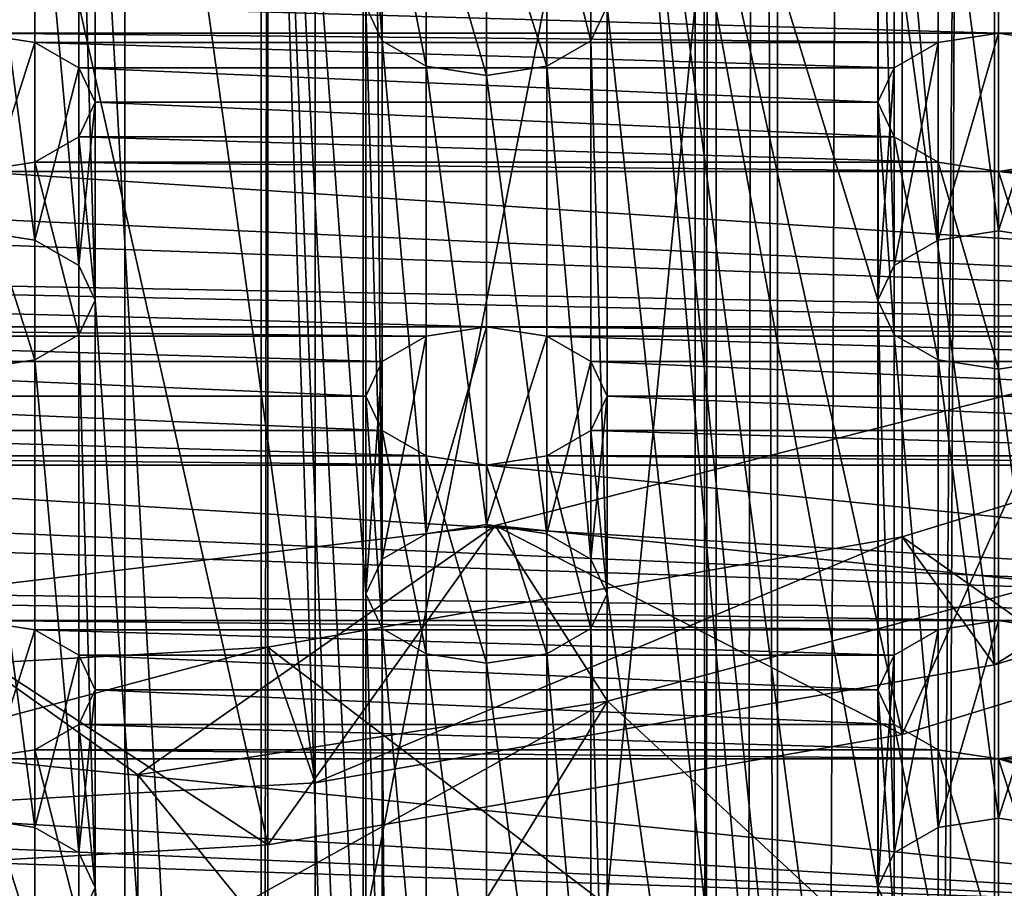
# Model space of a CAD drawing. Units: millimetres. Extents: x -25 to 25, y -4 to 308.
# Drawn here: x 1 to 3, y 224 to 226 of the extents above; entities that cross this region are included whole.
import ezdxf

# ---------------------------------------------------------------- set-up
doc = ezdxf.new("R2010")
doc.units = ezdxf.units.MM
doc.header["$LTSCALE"] = 33.374815
for name, color, linetype in [('259', 7, 'CONTINUOUS'), ('261', 7, 'CONTINUOUS'), ('262', 7, 'CONTINUOUS'), ('263', 7, 'CONTINUOUS'), ('271', 7, 'CONTINUOUS'), ('273', 7, 'CONTINUOUS'), ('274', 7, 'CONTINUOUS'), ('280', 7, 'CONTINUOUS'), ('281', 7, 'CONTINUOUS'), ('282', 7, 'CONTINUOUS'), ('283', 7, 'CONTINUOUS'), ('29', 7, 'CONTINUOUS'), ('3', 7, 'CONTINUOUS'), ('30', 7, 'CONTINUOUS'), ('311', 7, 'CONTINUOUS'), ('330', 7, 'CONTINUOUS'), ('331', 7, 'CONTINUOUS'), ('346', 7, 'CONTINUOUS'), ('348', 7, 'CONTINUOUS'), ('349', 7, 'CONTINUOUS'), ('350', 7, 'CONTINUOUS'), ('351', 7, 'CONTINUOUS'), ('368', 7, 'CONTINUOUS'), ('370', 7, 'CONTINUOUS'), ('371', 7, 'CONTINUOUS'), ('4', 7, 'CONTINUOUS')]:
    doc.layers.add(name, color=color, linetype=linetype)

msp = doc.modelspace()

# ---------------------------------------------------------------- linework, layer by layer
at = {"layer": '259', "color": 7, "linetype": 'CONTINUOUS', "true_color": 0xaaaaaa}
for points in [[(3.0783, 218.9949, 156.2637), (1.5625, 218.7619, 155.931), (3.0783, 234.1492, 145.6525), (3.0783, 218.9949, 156.2637)], [(3.0783, 234.1492, 145.6525), (1.5625, 218.7619, 155.931), (1.5625, 233.9162, 145.3198), (3.0783, 234.1492, 145.6525)], [(1.5625, 218.7619, 155.931), (0, 218.6835, 155.819), (1.5625, 233.9162, 145.3198), (1.5625, 218.7619, 155.931)], [(1.5625, 233.9162, 145.3198), (0, 218.6835, 155.819), (0, 233.8378, 145.2078), (1.5625, 233.9162, 145.3198)]]:
    msp.add_3dface(points, dxfattribs=at)
at = {"layer": '261', "color": 7, "linetype": 'CONTINUOUS', "true_color": 0xaaaaaa}
for points in [[(4.1665, 235.4231, 147.4718), (2.8704, 235.0257, 146.9043), (4.1665, 224.7741, 154.9283), (4.1665, 235.4231, 147.4718)], [(2.8704, 235.0257, 146.9043), (1.463, 234.7808, 146.5546), (2.8704, 224.3768, 154.3608), (2.8704, 235.0257, 146.9043)], [(4.1665, 224.7741, 154.9283), (2.8704, 235.0257, 146.9043), (2.8704, 224.3768, 154.3608), (4.1665, 224.7741, 154.9283)], [(1.463, 234.7808, 146.5546), (0, 234.6982, 146.4365), (1.463, 224.1319, 154.0111), (1.463, 234.7808, 146.5546)], [(2.8704, 224.3768, 154.3608), (1.463, 234.7808, 146.5546), (1.463, 224.1319, 154.0111), (2.8704, 224.3768, 154.3608)], [(1.463, 224.1319, 154.0111), (0, 234.6982, 146.4365), (0, 224.0492, 153.893), (1.463, 224.1319, 154.0111)]]:
    msp.add_3dface(points, dxfattribs=at)
at = {"layer": '262', "color": 7, "linetype": 'CONTINUOUS', "true_color": 0xaaaaaa}
for points in [[(3.8888, 225.0126, 155.2688), (2.8704, 224.3768, 154.3608), (2.6791, 224.6417, 154.7392), (3.8888, 225.0126, 155.2688)], [(4.1665, 224.7741, 154.9283), (2.8704, 224.3768, 154.3608), (3.8888, 225.0126, 155.2688), (4.1665, 224.7741, 154.9283)], [(2.6791, 224.6417, 154.7392), (1.463, 224.1319, 154.0111), (1.3654, 224.4131, 154.4128), (2.6791, 224.6417, 154.7392)], [(2.8704, 224.3768, 154.3608), (1.463, 224.1319, 154.0111), (2.6791, 224.6417, 154.7392), (2.8704, 224.3768, 154.3608)], [(1.463, 224.1319, 154.0111), (0, 224.0492, 153.893), (1.3654, 224.4131, 154.4128), (1.463, 224.1319, 154.0111)], [(0, 224.0492, 153.893), (0, 224.336, 154.3026), (1.3654, 224.4131, 154.4128), (0, 224.0492, 153.893)]]:
    msp.add_3dface(points, dxfattribs=at)
at = {"layer": '263', "color": 7, "linetype": 'CONTINUOUS', "true_color": 0xaaaaaa}
for points in [[(3.8888, 225.0126, 155.2688), (2.6791, 224.6417, 154.7392), (3.8888, 223.7838, 156.1292), (3.8888, 225.0126, 155.2688)], [(2.6791, 224.6417, 154.7392), (1.3654, 224.4131, 154.4128), (2.6791, 223.413, 155.5996), (2.6791, 224.6417, 154.7392)], [(3.8888, 223.7838, 156.1292), (2.6791, 224.6417, 154.7392), (2.6791, 223.413, 155.5996), (3.8888, 223.7838, 156.1292)], [(1.3654, 224.4131, 154.4128), (0, 224.336, 154.3026), (1.3654, 223.1844, 155.2732), (1.3654, 224.4131, 154.4128)], [(2.6791, 223.413, 155.5996), (1.3654, 224.4131, 154.4128), (1.3654, 223.1844, 155.2732), (2.6791, 223.413, 155.5996)], [(1.3654, 223.1844, 155.2732), (0, 224.336, 154.3026), (0, 223.1073, 155.163), (1.3654, 223.1844, 155.2732)]]:
    msp.add_3dface(points, dxfattribs=at)
at = {"layer": '271', "color": 7, "linetype": 'CONTINUOUS', "true_color": 0x8e9292}
for points in [[(1.3515, 220.1989, 157.9833), (1.3515, 227.4924, 168.3994), (1.0074, 226.3488, 166.7661), (1.3515, 220.1989, 157.9833)], [(1.3515, 227.4924, 168.3994), (1.3515, 220.1989, 157.9833), (1.568, 220.8734, 158.9465), (1.3515, 227.4924, 168.3994)], [(1.3515, 227.4924, 168.3994), (1.568, 222.0902, 160.6842), (1.568, 223.3069, 162.4219), (1.3515, 227.4924, 168.3994)], [(1.568, 222.0902, 160.6842), (1.3515, 227.4924, 168.3994), (1.568, 220.8734, 158.9465), (1.568, 222.0902, 160.6842)], [(1.3515, 227.4924, 168.3994), (1.568, 223.3069, 162.4219), (1.568, 224.5236, 164.1596), (1.3515, 227.4924, 168.3994)], [(1.3515, 227.4924, 168.3994), (1.568, 224.5236, 164.1596), (1.568, 225.7404, 165.8972), (1.3515, 227.4924, 168.3994)], [(2.6437, 220.4397, 158.3271), (2.6287, 221.4818, 159.8153), (2.068, 226.9571, 167.6349), (2.6437, 220.4397, 158.3271)], [(2.068, 225.7404, 165.8972), (2.6437, 220.4397, 158.3271), (2.068, 226.9571, 167.6349), (2.068, 225.7404, 165.8972)], [(2.6287, 221.4818, 159.8153), (2.6287, 222.6985, 161.553), (2.068, 226.9571, 167.6349), (2.6287, 221.4818, 159.8153)], [(2.6287, 222.6985, 161.553), (2.6287, 223.9153, 163.2907), (2.068, 226.9571, 167.6349), (2.6287, 222.6985, 161.553)], [(2.6287, 223.9153, 163.2907), (2.6287, 225.132, 165.0284), (2.068, 226.9571, 167.6349), (2.6287, 223.9153, 163.2907)], [(2.6287, 225.132, 165.0284), (2.6287, 226.3488, 166.7661), (2.068, 226.9571, 167.6349), (2.6287, 225.132, 165.0284)], [(0.9738, 226.277, 166.6636), (1.0074, 225.132, 165.0284), (1.0074, 226.3488, 166.7661), (0.9738, 226.277, 166.6636)], [(1.0074, 225.132, 165.0284), (1.3515, 220.1989, 157.9833), (1.0074, 226.3488, 166.7661), (1.0074, 225.132, 165.0284)], [(2.6287, 225.132, 165.0284), (2.6623, 225.2037, 165.1308), (2.6287, 226.3488, 166.7661), (2.6287, 225.132, 165.0284)], [(2.6287, 226.3488, 166.7661), (2.6623, 225.2037, 165.1308), (2.6623, 226.277, 166.6636), (2.6287, 226.3488, 166.7661)], [(0.8824, 226.2246, 166.5888), (0.9738, 225.2037, 165.1308), (0.9738, 226.277, 166.6636), (0.8824, 226.2246, 166.5888)], [(0.9738, 225.2037, 165.1308), (1.0074, 225.132, 165.0284), (0.9738, 226.277, 166.6636), (0.9738, 225.2037, 165.1308)], [(2.6623, 225.2037, 165.1308), (2.7536, 225.2561, 165.2057), (2.6623, 226.277, 166.6636), (2.6623, 225.2037, 165.1308)], [(2.6623, 226.277, 166.6636), (2.7536, 225.2561, 165.2057), (2.7536, 226.2246, 166.5888), (2.6623, 226.277, 166.6636)], [(0.7574, 226.2054, 166.5613), (0.8824, 225.2561, 165.2057), (0.8824, 226.2246, 166.5888), (0.7574, 226.2054, 166.5613)], [(0.7574, 225.2754, 165.2332), (0.8824, 225.2561, 165.2057), (0.7574, 226.2054, 166.5613), (0.7574, 225.2754, 165.2332)], [(0.8824, 225.2561, 165.2057), (0.9738, 225.2037, 165.1308), (0.8824, 226.2246, 166.5888), (0.8824, 225.2561, 165.2057)], [(2.7536, 225.2561, 165.2057), (2.8787, 225.2754, 165.2332), (2.7536, 226.2246, 166.5888), (2.7536, 225.2561, 165.2057)], [(2.7536, 226.2246, 166.5888), (2.8787, 225.2754, 165.2332), (2.8787, 226.2054, 166.5613), (2.7536, 226.2246, 166.5888)], [(2.8787, 226.2054, 166.5613), (3.0037, 225.2561, 165.2057), (3.0037, 226.2246, 166.5888), (2.8787, 226.2054, 166.5613)], [(2.8787, 225.2754, 165.2332), (3.0037, 225.2561, 165.2057), (2.8787, 226.2054, 166.5613), (2.8787, 225.2754, 165.2332)], [(1.568, 224.5236, 164.1596), (1.6016, 224.5954, 164.262), (1.568, 225.7404, 165.8972), (1.568, 224.5236, 164.1596)], [(1.568, 225.7404, 165.8972), (1.6016, 224.5954, 164.262), (1.6016, 225.6687, 165.7948), (1.568, 225.7404, 165.8972)], [(2.0344, 225.6687, 165.7948), (2.068, 224.5236, 164.1596), (2.068, 225.7404, 165.8972), (2.0344, 225.6687, 165.7948)], [(2.068, 224.5236, 164.1596), (2.6437, 220.4397, 158.3271), (2.068, 225.7404, 165.8972), (2.068, 224.5236, 164.1596)], [(1.6016, 224.5954, 164.262), (1.693, 224.6478, 164.3368), (1.6016, 225.6687, 165.7948), (1.6016, 224.5954, 164.262)], [(1.6016, 225.6687, 165.7948), (1.693, 224.6478, 164.3368), (1.693, 225.6162, 165.72), (1.6016, 225.6687, 165.7948)], [(1.9431, 225.6162, 165.72), (2.0344, 224.5954, 164.262), (2.0344, 225.6687, 165.7948), (1.9431, 225.6162, 165.72)], [(2.0344, 224.5954, 164.262), (2.068, 224.5236, 164.1596), (2.0344, 225.6687, 165.7948), (2.0344, 224.5954, 164.262)], [(1.693, 224.6478, 164.3368), (1.818, 224.667, 164.3643), (1.693, 225.6162, 165.72), (1.693, 224.6478, 164.3368)], [(1.693, 225.6162, 165.72), (1.818, 224.667, 164.3643), (1.818, 225.597, 165.6925), (1.693, 225.6162, 165.72)], [(1.818, 225.597, 165.6925), (1.9431, 224.6478, 164.3368), (1.9431, 225.6162, 165.72), (1.818, 225.597, 165.6925)], [(1.9431, 224.6478, 164.3368), (2.0344, 224.5954, 164.262), (1.9431, 225.6162, 165.72), (1.9431, 224.6478, 164.3368)], [(1.818, 224.667, 164.3643), (1.9431, 224.6478, 164.3368), (1.818, 225.597, 165.6925), (1.818, 224.667, 164.3643)], [(0.9738, 225.0603, 164.926), (1.0074, 223.9153, 163.2907), (1.0074, 225.132, 165.0284), (0.9738, 225.0603, 164.926)], [(1.0074, 223.9153, 163.2907), (1.3515, 220.1989, 157.9833), (1.0074, 225.132, 165.0284), (1.0074, 223.9153, 163.2907)], [(2.6287, 223.9153, 163.2907), (2.6623, 223.987, 163.3932), (2.6287, 225.132, 165.0284), (2.6287, 223.9153, 163.2907)], [(2.6287, 225.132, 165.0284), (2.6623, 223.987, 163.3932), (2.6623, 225.0603, 164.926), (2.6287, 225.132, 165.0284)], [(0.8824, 225.0079, 164.8511), (0.9738, 223.987, 163.3932), (0.9738, 225.0603, 164.926), (0.8824, 225.0079, 164.8511)], [(0.9738, 223.987, 163.3932), (1.0074, 223.9153, 163.2907), (0.9738, 225.0603, 164.926), (0.9738, 223.987, 163.3932)], [(2.6623, 223.987, 163.3932), (2.7536, 224.0394, 163.468), (2.6623, 225.0603, 164.926), (2.6623, 223.987, 163.3932)], [(2.6623, 225.0603, 164.926), (2.7536, 224.0394, 163.468), (2.7536, 225.0079, 164.8511), (2.6623, 225.0603, 164.926)], [(0.7574, 224.9886, 164.8236), (0.8824, 224.0394, 163.468), (0.8824, 225.0079, 164.8511), (0.7574, 224.9886, 164.8236)], [(0.8824, 224.0394, 163.468), (0.9738, 223.987, 163.3932), (0.8824, 225.0079, 164.8511), (0.8824, 224.0394, 163.468)], [(2.7536, 224.0394, 163.468), (2.8787, 224.0587, 163.4955), (2.7536, 225.0079, 164.8511), (2.7536, 224.0394, 163.468)], [(2.7536, 225.0079, 164.8511), (2.8787, 224.0587, 163.4955), (2.8787, 224.9886, 164.8236), (2.7536, 225.0079, 164.8511)], [(2.8787, 224.9886, 164.8236), (3.0037, 224.0394, 163.468), (3.0037, 225.0079, 164.8511), (2.8787, 224.9886, 164.8236)], [(0.7574, 224.0587, 163.4955), (0.8824, 224.0394, 163.468), (0.7574, 224.9886, 164.8236), (0.7574, 224.0587, 163.4955)], [(2.8787, 224.0587, 163.4955), (3.0037, 224.0394, 163.468), (2.8787, 224.9886, 164.8236), (2.8787, 224.0587, 163.4955)], [(1.568, 223.3069, 162.4219), (1.6016, 223.3786, 162.5243), (1.568, 224.5236, 164.1596), (1.568, 223.3069, 162.4219)], [(1.568, 224.5236, 164.1596), (1.6016, 223.3786, 162.5243), (1.6016, 224.4519, 164.0571), (1.568, 224.5236, 164.1596)], [(2.0344, 224.4519, 164.0571), (2.068, 223.3069, 162.4219), (2.068, 224.5236, 164.1596), (2.0344, 224.4519, 164.0571)], [(2.068, 223.3069, 162.4219), (2.6437, 220.4397, 158.3271), (2.068, 224.5236, 164.1596), (2.068, 223.3069, 162.4219)], [(1.6016, 223.3786, 162.5243), (1.693, 223.431, 162.5992), (1.6016, 224.4519, 164.0571), (1.6016, 223.3786, 162.5243)], [(1.6016, 224.4519, 164.0571), (1.693, 223.431, 162.5992), (1.693, 224.3995, 163.9823), (1.6016, 224.4519, 164.0571)], [(1.9431, 224.3995, 163.9823), (2.0344, 223.3786, 162.5243), (2.0344, 224.4519, 164.0571), (1.9431, 224.3995, 163.9823)], [(2.0344, 223.3786, 162.5243), (2.068, 223.3069, 162.4219), (2.0344, 224.4519, 164.0571), (2.0344, 223.3786, 162.5243)], [(1.693, 223.431, 162.5992), (1.818, 223.4503, 162.6267), (1.693, 224.3995, 163.9823), (1.693, 223.431, 162.5992)], [(1.693, 224.3995, 163.9823), (1.818, 223.4503, 162.6267), (1.818, 224.3802, 163.9548), (1.693, 224.3995, 163.9823)], [(1.818, 224.3802, 163.9548), (1.9431, 223.431, 162.5992), (1.9431, 224.3995, 163.9823), (1.818, 224.3802, 163.9548)], [(1.9431, 223.431, 162.5992), (2.0344, 223.3786, 162.5243), (1.9431, 224.3995, 163.9823), (1.9431, 223.431, 162.5992)], [(1.818, 223.4503, 162.6267), (1.9431, 223.431, 162.5992), (1.818, 224.3802, 163.9548), (1.818, 223.4503, 162.6267)], [(0.9738, 223.8435, 163.1883), (1.0074, 222.6985, 161.553), (1.0074, 223.9153, 163.2907), (0.9738, 223.8435, 163.1883)], [(1.0074, 222.6985, 161.553), (1.3515, 220.1989, 157.9833), (1.0074, 223.9153, 163.2907), (1.0074, 222.6985, 161.553)], [(2.6287, 222.6985, 161.553), (2.6623, 222.7703, 161.6555), (2.6287, 223.9153, 163.2907), (2.6287, 222.6985, 161.553)], [(2.6287, 223.9153, 163.2907), (2.6623, 222.7703, 161.6555), (2.6623, 223.8435, 163.1883), (2.6287, 223.9153, 163.2907)]]:
    msp.add_3dface(points, dxfattribs=at)
at = {"layer": '273', "color": 7, "linetype": 'CONTINUOUS', "true_color": 0x8e9292}
for points in [[(2.0689, 224.3015, 155.9968), (2.8704, 223.5576, 154.9344), (2.9845, 224.5464, 156.3465), (2.0689, 224.3015, 155.9968)], [(2.8704, 223.5576, 154.9344), (4.1665, 223.955, 155.5019), (2.9845, 224.5464, 156.3465), (2.8704, 223.5576, 154.9344)], [(1.0957, 224.1483, 155.778), (1.3134, 223.8805, 155.3956), (2.0689, 224.3015, 155.9968), (1.0957, 224.1483, 155.778)], [(1.3134, 223.8805, 155.3956), (1.4631, 223.3127, 154.5847), (2.0689, 224.3015, 155.9968), (1.3134, 223.8805, 155.3956)], [(1.4631, 223.3127, 154.5847), (2.8704, 223.5576, 154.9344), (2.0689, 224.3015, 155.9968), (1.4631, 223.3127, 154.5847)]]:
    msp.add_3dface(points, dxfattribs=at)
at = {"layer": '274', "color": 7, "linetype": 'CONTINUOUS', "true_color": 0x8e9292}
for points in [[(4.1665, 223.955, 155.5019), (2.8704, 223.5576, 154.9344), (4.1665, 230.9178, 150.6265), (4.1665, 223.955, 155.5019)], [(4.1665, 230.9178, 150.6265), (2.8704, 223.5576, 154.9344), (2.8704, 230.5204, 150.059), (4.1665, 230.9178, 150.6265)], [(2.8704, 223.5576, 154.9344), (1.4631, 223.3127, 154.5847), (2.8704, 230.5204, 150.059), (2.8704, 223.5576, 154.9344)], [(2.8704, 230.5204, 150.059), (1.4631, 223.3127, 154.5847), (1.4631, 230.2755, 149.7093), (2.8704, 230.5204, 150.059)], [(1.4631, 223.3127, 154.5847), (0, 223.23, 154.4666), (1.4631, 230.2755, 149.7093), (1.4631, 223.3127, 154.5847)], [(1.4631, 230.2755, 149.7093), (0, 223.23, 154.4666), (0, 230.1928, 149.5912), (1.4631, 230.2755, 149.7093)]]:
    msp.add_3dface(points, dxfattribs=at)
at = {"layer": '280', "color": 7, "linetype": 'CONTINUOUS', "true_color": 0x8e9292}
for points in [[(5, 225.685, 164.9464), (2.8787, 225.685, 164.9464), (-5.251, 225.9202, 165.2824), (5, 225.685, 164.9464)], [(5, 225.685, 164.9464), (-5.251, 225.9202, 165.2824), (5.3965, 225.7595, 165.0528), (5, 225.685, 164.9464)], [(2.8787, 225.685, 164.9464), (0.7574, 225.685, 164.9464), (-5.251, 225.9202, 165.2824), (2.8787, 225.685, 164.9464)], [(2.8787, 225.685, 164.9464), (2.7536, 225.6657, 164.9189), (0.7574, 225.685, 164.9464), (2.8787, 225.685, 164.9464)], [(0.7574, 225.685, 164.9464), (2.7536, 225.6657, 164.9189), (0.8824, 225.6657, 164.9189), (0.7574, 225.685, 164.9464)], [(5, 225.685, 164.9464), (4.8749, 225.6657, 164.9189), (2.8787, 225.685, 164.9464), (5, 225.685, 164.9464)], [(2.8787, 225.685, 164.9464), (4.8749, 225.6657, 164.9189), (3.0037, 225.6657, 164.9189), (2.8787, 225.685, 164.9464)], [(2.7536, 225.6657, 164.9189), (2.6623, 225.6133, 164.8441), (0.8824, 225.6657, 164.9189), (2.7536, 225.6657, 164.9189)], [(0.8824, 225.6657, 164.9189), (2.6623, 225.6133, 164.8441), (0.9738, 225.6133, 164.8441), (0.8824, 225.6657, 164.9189)], [(2.6623, 225.6133, 164.8441), (2.6287, 225.5416, 164.7416), (0.9738, 225.6133, 164.8441), (2.6623, 225.6133, 164.8441)], [(0.9738, 225.6133, 164.8441), (2.6287, 225.5416, 164.7416), (1.0074, 225.5416, 164.7416), (0.9738, 225.6133, 164.8441)], [(1.0074, 225.5416, 164.7416), (2.6623, 225.4699, 164.6392), (0.9738, 225.4699, 164.6392), (1.0074, 225.5416, 164.7416)], [(2.6287, 225.5416, 164.7416), (2.6623, 225.4699, 164.6392), (1.0074, 225.5416, 164.7416), (2.6287, 225.5416, 164.7416)], [(0.9738, 225.4699, 164.6392), (2.7536, 225.4175, 164.5643), (0.8824, 225.4175, 164.5643), (0.9738, 225.4699, 164.6392)], [(2.6623, 225.4699, 164.6392), (2.7536, 225.4175, 164.5643), (0.9738, 225.4699, 164.6392), (2.6623, 225.4699, 164.6392)], [(0.8824, 225.4175, 164.5643), (2.8787, 225.3982, 164.5368), (0.7574, 225.3982, 164.5368), (0.8824, 225.4175, 164.5643)], [(2.7536, 225.4175, 164.5643), (2.8787, 225.3982, 164.5368), (0.8824, 225.4175, 164.5643), (2.7536, 225.4175, 164.5643)], [(3.0037, 225.4175, 164.5643), (5, 225.3982, 164.5368), (2.8787, 225.3982, 164.5368), (3.0037, 225.4175, 164.5643)], [(-5.7261, 225.2831, 164.3725), (-3.4853, 225.3982, 164.5368), (5.8304, 225.0675, 164.0645), (-5.7261, 225.2831, 164.3725)], [(-3.4853, 225.3982, 164.5368), (-1.364, 225.3982, 164.5368), (5.8304, 225.0675, 164.0645), (-3.4853, 225.3982, 164.5368)], [(-1.364, 225.3982, 164.5368), (0.7574, 225.3982, 164.5368), (5.8304, 225.0675, 164.0645), (-1.364, 225.3982, 164.5368)], [(0.7574, 225.3982, 164.5368), (2.8787, 225.3982, 164.5368), (5.8304, 225.0675, 164.0645), (0.7574, 225.3982, 164.5368)], [(2.8787, 225.3982, 164.5368), (5, 225.3982, 164.5368), (5.8304, 225.0675, 164.0645), (2.8787, 225.3982, 164.5368)], [(3.9393, 225.0766, 164.0776), (1.818, 225.0766, 164.0776), (-5.7261, 225.2831, 164.3725), (3.9393, 225.0766, 164.0776)], [(3.9393, 225.0766, 164.0776), (-5.7261, 225.2831, 164.3725), (5.8304, 225.0675, 164.0645), (3.9393, 225.0766, 164.0776)], [(1.818, 225.0766, 164.0776), (-0.3033, 225.0766, 164.0776), (-5.7261, 225.2831, 164.3725), (1.818, 225.0766, 164.0776)], [(1.818, 225.0766, 164.0776), (1.693, 225.0574, 164.0501), (-0.3033, 225.0766, 164.0776), (1.818, 225.0766, 164.0776)], [(-0.3033, 225.0766, 164.0776), (1.693, 225.0574, 164.0501), (-0.1782, 225.0574, 164.0501), (-0.3033, 225.0766, 164.0776)], [(3.9393, 225.0766, 164.0776), (3.8143, 225.0574, 164.0501), (1.818, 225.0766, 164.0776), (3.9393, 225.0766, 164.0776)], [(1.818, 225.0766, 164.0776), (3.8143, 225.0574, 164.0501), (1.9431, 225.0574, 164.0501), (1.818, 225.0766, 164.0776)], [(1.693, 225.0574, 164.0501), (1.6016, 225.005, 163.9752), (-0.1782, 225.0574, 164.0501), (1.693, 225.0574, 164.0501)], [(-0.1782, 225.0574, 164.0501), (1.6016, 225.005, 163.9752), (-0.0869, 225.005, 163.9752), (-0.1782, 225.0574, 164.0501)], [(3.8143, 225.0574, 164.0501), (3.7229, 225.005, 163.9752), (1.9431, 225.0574, 164.0501), (3.8143, 225.0574, 164.0501)], [(1.9431, 225.0574, 164.0501), (3.7229, 225.005, 163.9752), (2.0344, 225.005, 163.9752), (1.9431, 225.0574, 164.0501)], [(1.6016, 225.005, 163.9752), (1.568, 224.9332, 163.8728), (-0.0869, 225.005, 163.9752), (1.6016, 225.005, 163.9752)], [(-0.0869, 225.005, 163.9752), (1.568, 224.9332, 163.8728), (-0.0533, 224.9332, 163.8728), (-0.0869, 225.005, 163.9752)], [(3.7229, 225.005, 163.9752), (3.6893, 224.9332, 163.8728), (2.0344, 225.005, 163.9752), (3.7229, 225.005, 163.9752)], [(2.0344, 225.005, 163.9752), (3.6893, 224.9332, 163.8728), (2.068, 224.9332, 163.8728), (2.0344, 225.005, 163.9752)], [(-0.0533, 224.9332, 163.8728), (1.6016, 224.8615, 163.7703), (-0.0869, 224.8615, 163.7703), (-0.0533, 224.9332, 163.8728)], [(1.568, 224.9332, 163.8728), (1.6016, 224.8615, 163.7703), (-0.0533, 224.9332, 163.8728), (1.568, 224.9332, 163.8728)], [(2.068, 224.9332, 163.8728), (3.7229, 224.8615, 163.7703), (2.0344, 224.8615, 163.7703), (2.068, 224.9332, 163.8728)], [(3.6893, 224.9332, 163.8728), (3.7229, 224.8615, 163.7703), (2.068, 224.9332, 163.8728), (3.6893, 224.9332, 163.8728)], [(-0.0869, 224.8615, 163.7703), (1.693, 224.8091, 163.6955), (-0.1782, 224.8091, 163.6955), (-0.0869, 224.8615, 163.7703)], [(1.6016, 224.8615, 163.7703), (1.693, 224.8091, 163.6955), (-0.0869, 224.8615, 163.7703), (1.6016, 224.8615, 163.7703)], [(2.0344, 224.8615, 163.7703), (3.8143, 224.8091, 163.6955), (1.9431, 224.8091, 163.6955), (2.0344, 224.8615, 163.7703)], [(3.7229, 224.8615, 163.7703), (3.8143, 224.8091, 163.6955), (2.0344, 224.8615, 163.7703), (3.7229, 224.8615, 163.7703)], [(-0.1782, 224.8091, 163.6955), (1.818, 224.7898, 163.668), (-0.3033, 224.7898, 163.668), (-0.1782, 224.8091, 163.6955)], [(1.693, 224.8091, 163.6955), (1.818, 224.7898, 163.668), (-0.1782, 224.8091, 163.6955), (1.693, 224.8091, 163.6955)], [(1.9431, 224.8091, 163.6955), (3.9393, 224.7898, 163.668), (1.818, 224.7898, 163.668), (1.9431, 224.8091, 163.6955)], [(3.8143, 224.8091, 163.6955), (3.9393, 224.7898, 163.668), (1.9431, 224.8091, 163.6955), (3.8143, 224.8091, 163.6955)], [(-4.5459, 224.7898, 163.668), (5, 224.4682, 163.2087), (-5.9689, 224.6049, 163.4039), (-4.5459, 224.7898, 163.668)], [(-2.4246, 224.7898, 163.668), (5, 224.4682, 163.2087), (-4.5459, 224.7898, 163.668), (-2.4246, 224.7898, 163.668)], [(-0.3033, 224.7898, 163.668), (5, 224.4682, 163.2087), (-2.4246, 224.7898, 163.668), (-0.3033, 224.7898, 163.668)], [(1.818, 224.7898, 163.668), (5, 224.4682, 163.2087), (-0.3033, 224.7898, 163.668), (1.818, 224.7898, 163.668)], [(3.9393, 224.7898, 163.668), (5, 224.4682, 163.2087), (1.818, 224.7898, 163.668), (3.9393, 224.7898, 163.668)], [(5, 224.4682, 163.2087), (2.8787, 224.4682, 163.2087), (-5.9689, 224.6049, 163.4039), (5, 224.4682, 163.2087)], [(2.8787, 224.4682, 163.2087), (0.7574, 224.4682, 163.2087), (-5.9689, 224.6049, 163.4039), (2.8787, 224.4682, 163.2087)], [(2.8787, 224.4682, 163.2087), (2.7536, 224.449, 163.1812), (0.7574, 224.4682, 163.2087), (2.8787, 224.4682, 163.2087)], [(0.7574, 224.4682, 163.2087), (2.7536, 224.449, 163.1812), (0.8824, 224.449, 163.1812), (0.7574, 224.4682, 163.2087)], [(5, 224.4682, 163.2087), (4.8749, 224.449, 163.1812), (2.8787, 224.4682, 163.2087), (5, 224.4682, 163.2087)], [(2.8787, 224.4682, 163.2087), (4.8749, 224.449, 163.1812), (3.0037, 224.449, 163.1812), (2.8787, 224.4682, 163.2087)], [(2.7536, 224.449, 163.1812), (2.6623, 224.3966, 163.1064), (0.8824, 224.449, 163.1812), (2.7536, 224.449, 163.1812)], [(0.8824, 224.449, 163.1812), (2.6623, 224.3966, 163.1064), (0.9738, 224.3966, 163.1064), (0.8824, 224.449, 163.1812)], [(2.6623, 224.3966, 163.1064), (2.6287, 224.3248, 163.0039), (0.9738, 224.3966, 163.1064), (2.6623, 224.3966, 163.1064)], [(0.9738, 224.3966, 163.1064), (2.6287, 224.3248, 163.0039), (1.0074, 224.3248, 163.0039), (0.9738, 224.3966, 163.1064)], [(1.0074, 224.3248, 163.0039), (2.6623, 224.2531, 162.9015), (0.9738, 224.2531, 162.9015), (1.0074, 224.3248, 163.0039)], [(2.6287, 224.3248, 163.0039), (2.6623, 224.2531, 162.9015), (1.0074, 224.3248, 163.0039), (2.6287, 224.3248, 163.0039)], [(0.9738, 224.2531, 162.9015), (2.7536, 224.2007, 162.8266), (0.8824, 224.2007, 162.8266), (0.9738, 224.2531, 162.9015)], [(2.6623, 224.2531, 162.9015), (2.7536, 224.2007, 162.8266), (0.9738, 224.2531, 162.9015), (2.6623, 224.2531, 162.9015)], [(0.8824, 224.2007, 162.8266), (2.8787, 224.1815, 162.7991), (0.7574, 224.1815, 162.7991), (0.8824, 224.2007, 162.8266)], [(2.7536, 224.2007, 162.8266), (2.8787, 224.1815, 162.7991), (0.8824, 224.2007, 162.8266), (2.7536, 224.2007, 162.8266)], [(3.0037, 224.2007, 162.8266), (5, 224.1815, 162.7991), (2.8787, 224.1815, 162.7991), (3.0037, 224.2007, 162.8266)], [(-5.6066, 224.1815, 162.7991), (3.9393, 223.8599, 162.3399), (-5.97, 223.912, 162.4143), (-5.6066, 224.1815, 162.7991)], [(-3.4853, 224.1815, 162.7991), (3.9393, 223.8599, 162.3399), (-5.6066, 224.1815, 162.7991), (-3.4853, 224.1815, 162.7991)], [(-1.364, 224.1815, 162.7991), (3.9393, 223.8599, 162.3399), (-3.4853, 224.1815, 162.7991), (-1.364, 224.1815, 162.7991)], [(0.7574, 224.1815, 162.7991), (3.9393, 223.8599, 162.3399), (-1.364, 224.1815, 162.7991), (0.7574, 224.1815, 162.7991)], [(2.8787, 224.1815, 162.7991), (3.9393, 223.8599, 162.3399), (0.7574, 224.1815, 162.7991), (2.8787, 224.1815, 162.7991)], [(3.9393, 223.8599, 162.3399), (2.8787, 224.1815, 162.7991), (5.8923, 223.6062, 161.9776), (3.9393, 223.8599, 162.3399)], [(2.8787, 224.1815, 162.7991), (5, 224.1815, 162.7991), (5.8923, 223.6062, 161.9776), (2.8787, 224.1815, 162.7991)]]:
    msp.add_3dface(points, dxfattribs=at)
at = {"layer": '281', "color": 7, "linetype": 'CONTINUOUS', "true_color": 0x8e9292}
for points in [[(1.836, 224.6651, 155.6443), (2.9845, 224.5464, 156.3465), (3.0077, 224.9636, 156.0707), (1.836, 224.6651, 155.6443)], [(0.5815, 224.5162, 155.4317), (1.0957, 224.1483, 155.778), (1.836, 224.6651, 155.6443), (0.5815, 224.5162, 155.4317)], [(1.0957, 224.1483, 155.778), (2.0689, 224.3015, 155.9968), (1.836, 224.6651, 155.6443), (1.0957, 224.1483, 155.778)], [(2.0689, 224.3015, 155.9968), (2.9845, 224.5464, 156.3465), (1.836, 224.6651, 155.6443), (2.0689, 224.3015, 155.9968)], [(1.0957, 222.51, 156.9251), (1.0957, 224.1483, 155.778), (0.5815, 224.5162, 155.4317), (1.0957, 222.51, 156.9251)], [(0.5815, 220.83, 158.0128), (1.0957, 222.51, 156.9251), (0.5815, 224.5162, 155.4317), (0.5815, 220.83, 158.0128)]]:
    msp.add_3dface(points, dxfattribs=at)
at = {"layer": '282', "color": 7, "linetype": 'CONTINUOUS', "true_color": 0x8e9292}
for points in [[(1.836, 224.6651, 155.6443), (3.0077, 224.9636, 156.0707), (2.679, 224.2321, 155.026), (1.836, 224.6651, 155.6443)], [(2.679, 224.2321, 155.026), (3.0077, 224.9636, 156.0707), (3.8887, 224.603, 155.5556), (2.679, 224.2321, 155.026)], [(0.5815, 224.5162, 155.4317), (1.836, 224.6651, 155.6443), (1.3654, 224.0036, 154.6996), (0.5815, 224.5162, 155.4317)], [(1.3654, 224.0036, 154.6996), (1.836, 224.6651, 155.6443), (2.679, 224.2321, 155.026), (1.3654, 224.0036, 154.6996)], [(0, 223.9264, 154.5894), (0.5815, 224.5162, 155.4317), (1.3654, 224.0036, 154.6996), (0, 223.9264, 154.5894)]]:
    msp.add_3dface(points, dxfattribs=at)
at = {"layer": '283', "color": 7, "linetype": 'CONTINUOUS', "true_color": 0x8e9292}
for points in [[(2.679, 230.3758, 150.7242), (3.8887, 224.603, 155.5556), (3.8887, 230.7466, 151.2538), (2.679, 230.3758, 150.7242)], [(1.3654, 230.1472, 150.3978), (2.679, 224.2321, 155.026), (2.679, 230.3758, 150.7242), (1.3654, 230.1472, 150.3978)], [(2.679, 224.2321, 155.026), (3.8887, 224.603, 155.5556), (2.679, 230.3758, 150.7242), (2.679, 224.2321, 155.026)], [(0, 230.0701, 150.2876), (1.3654, 224.0036, 154.6996), (1.3654, 230.1472, 150.3978), (0, 230.0701, 150.2876)], [(1.3654, 224.0036, 154.6996), (2.679, 224.2321, 155.026), (1.3654, 230.1472, 150.3978), (1.3654, 224.0036, 154.6996)], [(0, 223.9264, 154.5894), (1.3654, 224.0036, 154.6996), (0, 230.0701, 150.2876), (0, 223.9264, 154.5894)]]:
    msp.add_3dface(points, dxfattribs=at)
at = {"layer": '29', "color": 7, "linetype": 'CONTINUOUS', "true_color": 0xaaaaaa}
for points in [[(2.2938, 252, 4.2864), (2.25, 252, 4.75), (2.2937, 191, 4.2848), (2.2938, 252, 4.2864)], [(2.25, 252, 4.75), (2.25, 191, 4.75), (2.2937, 191, 4.2848), (2.25, 252, 4.75)], [(2.4186, 252, 3.8481), (2.2938, 252, 4.2864), (2.2937, 191, 4.2848), (2.4186, 252, 3.8481)], [(2.4186, 252, 3.8481), (2.2937, 191, 4.2848), (2.4232, 191, 3.8358), (2.4186, 252, 3.8481)], [(2.6254, 252, 3.433), (2.4186, 252, 3.8481), (2.4232, 191, 3.8358), (2.6254, 252, 3.433)], [(2.6254, 252, 3.433), (2.4232, 191, 3.8358), (2.6339, 191, 3.4187), (2.6254, 252, 3.433)], [(2.9022, 252, 3.0667), (2.6254, 252, 3.433), (2.6339, 191, 3.4187), (2.9022, 252, 3.0667)], [(2.9022, 252, 3.0667), (2.6339, 191, 3.4187), (2.9186, 191, 3.0482), (2.9022, 252, 3.0667)]]:
    msp.add_3dface(points, dxfattribs=at)
at = {"layer": '3', "color": 7, "linetype": 'CONTINUOUS', "true_color": 0xaaaaaa}
for points in [[(1.0687, 0, -19.7209), (-1.0687, 0, -19.7209), (1.0687, 280, -19.7209), (1.0687, 0, -19.7209)], [(-1.0687, 0, -19.7209), (-1.0687, 280, -19.7209), (1.0687, 280, -19.7209), (-1.0687, 0, -19.7209)], [(3.1944, 0, -19.4899), (1.0687, 0, -19.7209), (3.1944, 280, -19.4899), (3.1944, 0, -19.4899)], [(1.0687, 0, -19.7209), (1.0687, 280, -19.7209), (3.1944, 280, -19.4899), (1.0687, 0, -19.7209)]]:
    msp.add_3dface(points, dxfattribs=at)
at = {"layer": '30', "color": 7, "linetype": 'CONTINUOUS', "true_color": 0xaaaaaa}
for points in [[(2.25, 252, 4.75), (2.2938, 252, 5.2136), (2.25, 191, 4.75), (2.25, 252, 4.75)], [(2.2938, 252, 5.2136), (2.2937, 191, 5.2152), (2.25, 191, 4.75), (2.2938, 252, 5.2136)], [(2.2938, 252, 5.2136), (2.4186, 252, 5.6519), (2.2937, 191, 5.2152), (2.2938, 252, 5.2136)], [(2.4186, 252, 5.6519), (2.4232, 191, 5.6642), (2.2937, 191, 5.2152), (2.4186, 252, 5.6519)], [(2.4186, 252, 5.6519), (2.6254, 252, 6.067), (2.4232, 191, 5.6642), (2.4186, 252, 5.6519)], [(2.6254, 252, 6.067), (2.6339, 191, 6.0813), (2.4232, 191, 5.6642), (2.6254, 252, 6.067)], [(2.6254, 252, 6.067), (2.9022, 252, 6.4333), (2.6339, 191, 6.0813), (2.6254, 252, 6.067)], [(2.9022, 252, 6.4333), (2.9186, 191, 6.4518), (2.6339, 191, 6.0813), (2.9022, 252, 6.4333)]]:
    msp.add_3dface(points, dxfattribs=at)
at = {"layer": '311', "color": 7, "linetype": 'CONTINUOUS', "true_color": 0x8e9292}
msp.add_3dface([(1.3134, 223.8805, 155.3956), (1.0957, 224.1483, 155.778), (1.0957, 222.51, 156.9251), (1.3134, 223.8805, 155.3956)], dxfattribs=at)
at = {"layer": '330', "color": 7, "linetype": 'CONTINUOUS', "true_color": 0x8e9292}
for points in [[(2.8787, 224.0587, 163.4955), (2.8787, 224.4682, 163.2087), (3.0037, 224.449, 163.1812), (2.8787, 224.0587, 163.4955)], [(3.0037, 224.0394, 163.468), (2.8787, 224.0587, 163.4955), (3.0037, 224.449, 163.1812), (3.0037, 224.0394, 163.468)], [(3.0037, 223.7911, 163.1134), (3.0037, 224.2007, 162.8266), (2.8787, 224.1815, 162.7991), (3.0037, 223.7911, 163.1134)], [(2.8787, 223.7719, 163.0859), (3.0037, 223.7911, 163.1134), (2.8787, 224.1815, 162.7991), (2.8787, 223.7719, 163.0859)]]:
    msp.add_3dface(points, dxfattribs=at)
at = {"layer": '331', "color": 7, "linetype": 'CONTINUOUS', "true_color": 0x8e9292}
for points in [[(2.8787, 224.0587, 163.4955), (2.7536, 224.0394, 163.468), (2.8787, 224.4682, 163.2087), (2.8787, 224.0587, 163.4955)], [(2.8787, 224.4682, 163.2087), (2.7536, 224.0394, 163.468), (2.7536, 224.449, 163.1812), (2.8787, 224.4682, 163.2087)], [(2.7536, 224.0394, 163.468), (2.6623, 223.987, 163.3932), (2.7536, 224.449, 163.1812), (2.7536, 224.0394, 163.468)], [(2.6623, 223.987, 163.3932), (2.6623, 224.3966, 163.1064), (2.7536, 224.449, 163.1812), (2.6623, 223.987, 163.3932)], [(2.6623, 223.987, 163.3932), (2.6287, 223.9153, 163.2907), (2.6623, 224.3966, 163.1064), (2.6623, 223.987, 163.3932)], [(2.6287, 223.9153, 163.2907), (2.6287, 224.3248, 163.0039), (2.6623, 224.3966, 163.1064), (2.6287, 223.9153, 163.2907)], [(2.6287, 223.9153, 163.2907), (2.6623, 223.8435, 163.1883), (2.6287, 224.3248, 163.0039), (2.6287, 223.9153, 163.2907)], [(2.6623, 223.8435, 163.1883), (2.6623, 224.2531, 162.9015), (2.6287, 224.3248, 163.0039), (2.6623, 223.8435, 163.1883)], [(2.6623, 223.8435, 163.1883), (2.7536, 223.7911, 163.1134), (2.6623, 224.2531, 162.9015), (2.6623, 223.8435, 163.1883)], [(2.7536, 223.7911, 163.1134), (2.7536, 224.2007, 162.8266), (2.6623, 224.2531, 162.9015), (2.7536, 223.7911, 163.1134)], [(2.7536, 223.7911, 163.1134), (2.8787, 223.7719, 163.0859), (2.7536, 224.2007, 162.8266), (2.7536, 223.7911, 163.1134)], [(2.8787, 223.7719, 163.0859), (2.8787, 224.1815, 162.7991), (2.7536, 224.2007, 162.8266), (2.8787, 223.7719, 163.0859)]]:
    msp.add_3dface(points, dxfattribs=at)
at = {"layer": '346', "color": 7, "linetype": 'CONTINUOUS', "true_color": 0x8e9292}
for points in [[(0.7574, 224.0587, 163.4955), (0.7574, 224.4682, 163.2087), (0.8824, 224.449, 163.1812), (0.7574, 224.0587, 163.4955)], [(0.8824, 224.0394, 163.468), (0.7574, 224.0587, 163.4955), (0.8824, 224.449, 163.1812), (0.8824, 224.0394, 163.468)], [(0.8824, 224.0394, 163.468), (0.8824, 224.449, 163.1812), (0.9738, 224.3966, 163.1064), (0.8824, 224.0394, 163.468)], [(0.9738, 223.987, 163.3932), (0.8824, 224.0394, 163.468), (0.9738, 224.3966, 163.1064), (0.9738, 223.987, 163.3932)], [(0.9738, 223.987, 163.3932), (0.9738, 224.3966, 163.1064), (1.0074, 224.3248, 163.0039), (0.9738, 223.987, 163.3932)], [(1.0074, 223.9153, 163.2907), (0.9738, 223.987, 163.3932), (1.0074, 224.3248, 163.0039), (1.0074, 223.9153, 163.2907)], [(1.0074, 223.9153, 163.2907), (1.0074, 224.3248, 163.0039), (0.9738, 224.2531, 162.9015), (1.0074, 223.9153, 163.2907)], [(0.9738, 223.8435, 163.1883), (0.9738, 224.2531, 162.9015), (0.8824, 224.2007, 162.8266), (0.9738, 223.8435, 163.1883)], [(0.9738, 223.8435, 163.1883), (1.0074, 223.9153, 163.2907), (0.9738, 224.2531, 162.9015), (0.9738, 223.8435, 163.1883)], [(0.8824, 223.7911, 163.1134), (0.8824, 224.2007, 162.8266), (0.7574, 224.1815, 162.7991), (0.8824, 223.7911, 163.1134)], [(0.8824, 223.7911, 163.1134), (0.9738, 223.8435, 163.1883), (0.8824, 224.2007, 162.8266), (0.8824, 223.7911, 163.1134)], [(0.7574, 223.7719, 163.0859), (0.8824, 223.7911, 163.1134), (0.7574, 224.1815, 162.7991), (0.7574, 223.7719, 163.0859)]]:
    msp.add_3dface(points, dxfattribs=at)
at = {"layer": '348', "color": 7, "linetype": 'CONTINUOUS', "true_color": 0x8e9292}
for points in [[(1.818, 224.667, 164.3643), (1.818, 225.0766, 164.0776), (1.9431, 225.0574, 164.0501), (1.818, 224.667, 164.3643)], [(1.9431, 224.6478, 164.3368), (1.818, 224.667, 164.3643), (1.9431, 225.0574, 164.0501), (1.9431, 224.6478, 164.3368)], [(1.9431, 224.6478, 164.3368), (1.9431, 225.0574, 164.0501), (2.0344, 225.005, 163.9752), (1.9431, 224.6478, 164.3368)], [(2.0344, 224.5954, 164.262), (1.9431, 224.6478, 164.3368), (2.0344, 225.005, 163.9752), (2.0344, 224.5954, 164.262)], [(2.0344, 224.5954, 164.262), (2.0344, 225.005, 163.9752), (2.068, 224.9332, 163.8728), (2.0344, 224.5954, 164.262)], [(2.068, 224.5236, 164.1596), (2.0344, 224.5954, 164.262), (2.068, 224.9332, 163.8728), (2.068, 224.5236, 164.1596)], [(2.068, 224.5236, 164.1596), (2.068, 224.9332, 163.8728), (2.0344, 224.8615, 163.7703), (2.068, 224.5236, 164.1596)], [(2.0344, 224.4519, 164.0571), (2.0344, 224.8615, 163.7703), (1.9431, 224.8091, 163.6955), (2.0344, 224.4519, 164.0571)], [(2.0344, 224.4519, 164.0571), (2.068, 224.5236, 164.1596), (2.0344, 224.8615, 163.7703), (2.0344, 224.4519, 164.0571)], [(1.9431, 224.3995, 163.9823), (1.9431, 224.8091, 163.6955), (1.818, 224.7898, 163.668), (1.9431, 224.3995, 163.9823)], [(1.9431, 224.3995, 163.9823), (2.0344, 224.4519, 164.0571), (1.9431, 224.8091, 163.6955), (1.9431, 224.3995, 163.9823)], [(1.818, 224.3802, 163.9548), (1.9431, 224.3995, 163.9823), (1.818, 224.7898, 163.668), (1.818, 224.3802, 163.9548)]]:
    msp.add_3dface(points, dxfattribs=at)
at = {"layer": '349', "color": 7, "linetype": 'CONTINUOUS', "true_color": 0x8e9292}
for points in [[(1.818, 224.667, 164.3643), (1.693, 224.6478, 164.3368), (1.818, 225.0766, 164.0776), (1.818, 224.667, 164.3643)], [(1.818, 225.0766, 164.0776), (1.693, 224.6478, 164.3368), (1.693, 225.0574, 164.0501), (1.818, 225.0766, 164.0776)], [(1.693, 224.6478, 164.3368), (1.6016, 224.5954, 164.262), (1.693, 225.0574, 164.0501), (1.693, 224.6478, 164.3368)], [(1.6016, 224.5954, 164.262), (1.6016, 225.005, 163.9752), (1.693, 225.0574, 164.0501), (1.6016, 224.5954, 164.262)], [(1.6016, 224.5954, 164.262), (1.568, 224.5236, 164.1596), (1.6016, 225.005, 163.9752), (1.6016, 224.5954, 164.262)], [(1.568, 224.5236, 164.1596), (1.568, 224.9332, 163.8728), (1.6016, 225.005, 163.9752), (1.568, 224.5236, 164.1596)], [(1.568, 224.5236, 164.1596), (1.6016, 224.4519, 164.0571), (1.568, 224.9332, 163.8728), (1.568, 224.5236, 164.1596)], [(1.6016, 224.4519, 164.0571), (1.6016, 224.8615, 163.7703), (1.568, 224.9332, 163.8728), (1.6016, 224.4519, 164.0571)], [(1.6016, 224.4519, 164.0571), (1.693, 224.3995, 163.9823), (1.6016, 224.8615, 163.7703), (1.6016, 224.4519, 164.0571)], [(1.693, 224.3995, 163.9823), (1.693, 224.8091, 163.6955), (1.6016, 224.8615, 163.7703), (1.693, 224.3995, 163.9823)], [(1.693, 224.3995, 163.9823), (1.818, 224.3802, 163.9548), (1.693, 224.8091, 163.6955), (1.693, 224.3995, 163.9823)], [(1.818, 224.3802, 163.9548), (1.818, 224.7898, 163.668), (1.693, 224.8091, 163.6955), (1.818, 224.3802, 163.9548)]]:
    msp.add_3dface(points, dxfattribs=at)
at = {"layer": '350', "color": 7, "linetype": 'CONTINUOUS', "true_color": 0x8e9292}
for points in [[(2.8787, 225.2754, 165.2332), (2.8787, 225.685, 164.9464), (3.0037, 225.6657, 164.9189), (2.8787, 225.2754, 165.2332)], [(3.0037, 225.2561, 165.2057), (2.8787, 225.2754, 165.2332), (3.0037, 225.6657, 164.9189), (3.0037, 225.2561, 165.2057)], [(3.0037, 225.0079, 164.8511), (3.0037, 225.4175, 164.5643), (2.8787, 225.3982, 164.5368), (3.0037, 225.0079, 164.8511)], [(2.8787, 224.9886, 164.8236), (3.0037, 225.0079, 164.8511), (2.8787, 225.3982, 164.5368), (2.8787, 224.9886, 164.8236)]]:
    msp.add_3dface(points, dxfattribs=at)
at = {"layer": '351', "color": 7, "linetype": 'CONTINUOUS', "true_color": 0x8e9292}
for points in [[(2.8787, 225.2754, 165.2332), (2.7536, 225.2561, 165.2057), (2.8787, 225.685, 164.9464), (2.8787, 225.2754, 165.2332)], [(2.8787, 225.685, 164.9464), (2.7536, 225.2561, 165.2057), (2.7536, 225.6657, 164.9189), (2.8787, 225.685, 164.9464)], [(2.7536, 225.2561, 165.2057), (2.6623, 225.2037, 165.1308), (2.7536, 225.6657, 164.9189), (2.7536, 225.2561, 165.2057)], [(2.6623, 225.2037, 165.1308), (2.6623, 225.6133, 164.8441), (2.7536, 225.6657, 164.9189), (2.6623, 225.2037, 165.1308)], [(2.6623, 225.2037, 165.1308), (2.6287, 225.132, 165.0284), (2.6623, 225.6133, 164.8441), (2.6623, 225.2037, 165.1308)], [(2.6287, 225.132, 165.0284), (2.6287, 225.5416, 164.7416), (2.6623, 225.6133, 164.8441), (2.6287, 225.132, 165.0284)], [(2.6287, 225.132, 165.0284), (2.6623, 225.0603, 164.926), (2.6287, 225.5416, 164.7416), (2.6287, 225.132, 165.0284)], [(2.6623, 225.0603, 164.926), (2.6623, 225.4699, 164.6392), (2.6287, 225.5416, 164.7416), (2.6623, 225.0603, 164.926)], [(2.6623, 225.0603, 164.926), (2.7536, 225.0079, 164.8511), (2.6623, 225.4699, 164.6392), (2.6623, 225.0603, 164.926)], [(2.7536, 225.0079, 164.8511), (2.7536, 225.4175, 164.5643), (2.6623, 225.4699, 164.6392), (2.7536, 225.0079, 164.8511)], [(2.7536, 225.0079, 164.8511), (2.8787, 224.9886, 164.8236), (2.7536, 225.4175, 164.5643), (2.7536, 225.0079, 164.8511)], [(2.8787, 224.9886, 164.8236), (2.8787, 225.3982, 164.5368), (2.7536, 225.4175, 164.5643), (2.8787, 224.9886, 164.8236)]]:
    msp.add_3dface(points, dxfattribs=at)
at = {"layer": '368', "color": 7, "linetype": 'CONTINUOUS', "true_color": 0x8e9292}
for points in [[(0.7574, 225.2754, 165.2332), (0.7574, 225.685, 164.9464), (0.8824, 225.6657, 164.9189), (0.7574, 225.2754, 165.2332)], [(0.8824, 225.2561, 165.2057), (0.7574, 225.2754, 165.2332), (0.8824, 225.6657, 164.9189), (0.8824, 225.2561, 165.2057)], [(0.8824, 225.2561, 165.2057), (0.8824, 225.6657, 164.9189), (0.9738, 225.6133, 164.8441), (0.8824, 225.2561, 165.2057)], [(0.9738, 225.2037, 165.1308), (0.8824, 225.2561, 165.2057), (0.9738, 225.6133, 164.8441), (0.9738, 225.2037, 165.1308)], [(0.9738, 225.2037, 165.1308), (0.9738, 225.6133, 164.8441), (1.0074, 225.5416, 164.7416), (0.9738, 225.2037, 165.1308)], [(1.0074, 225.132, 165.0284), (0.9738, 225.2037, 165.1308), (1.0074, 225.5416, 164.7416), (1.0074, 225.132, 165.0284)], [(1.0074, 225.132, 165.0284), (1.0074, 225.5416, 164.7416), (0.9738, 225.4699, 164.6392), (1.0074, 225.132, 165.0284)], [(0.9738, 225.0603, 164.926), (0.9738, 225.4699, 164.6392), (0.8824, 225.4175, 164.5643), (0.9738, 225.0603, 164.926)], [(0.9738, 225.0603, 164.926), (1.0074, 225.132, 165.0284), (0.9738, 225.4699, 164.6392), (0.9738, 225.0603, 164.926)], [(0.8824, 225.0079, 164.8511), (0.8824, 225.4175, 164.5643), (0.7574, 225.3982, 164.5368), (0.8824, 225.0079, 164.8511)], [(0.8824, 225.0079, 164.8511), (0.9738, 225.0603, 164.926), (0.8824, 225.4175, 164.5643), (0.8824, 225.0079, 164.8511)], [(0.7574, 224.9886, 164.8236), (0.8824, 225.0079, 164.8511), (0.7574, 225.3982, 164.5368), (0.7574, 224.9886, 164.8236)]]:
    msp.add_3dface(points, dxfattribs=at)
at = {"layer": '370', "color": 7, "linetype": 'CONTINUOUS', "true_color": 0x8e9292}
for points in [[(2.0344, 225.6687, 165.7948), (2.0344, 226.0782, 165.508), (1.9431, 226.0258, 165.4332), (2.0344, 225.6687, 165.7948)], [(2.0344, 225.6687, 165.7948), (2.068, 225.7404, 165.8972), (2.0344, 226.0782, 165.508), (2.0344, 225.6687, 165.7948)], [(1.9431, 225.6162, 165.72), (1.9431, 226.0258, 165.4332), (1.818, 226.0066, 165.4057), (1.9431, 225.6162, 165.72)], [(1.9431, 225.6162, 165.72), (2.0344, 225.6687, 165.7948), (1.9431, 226.0258, 165.4332), (1.9431, 225.6162, 165.72)], [(1.818, 225.597, 165.6925), (1.9431, 225.6162, 165.72), (1.818, 226.0066, 165.4057), (1.818, 225.597, 165.6925)]]:
    msp.add_3dface(points, dxfattribs=at)
at = {"layer": '371', "color": 7, "linetype": 'CONTINUOUS', "true_color": 0x8e9292}
for points in [[(1.568, 225.7404, 165.8972), (1.6016, 225.6687, 165.7948), (1.568, 226.15, 165.6105), (1.568, 225.7404, 165.8972)], [(1.6016, 225.6687, 165.7948), (1.6016, 226.0782, 165.508), (1.568, 226.15, 165.6105), (1.6016, 225.6687, 165.7948)], [(1.6016, 225.6687, 165.7948), (1.693, 225.6162, 165.72), (1.6016, 226.0782, 165.508), (1.6016, 225.6687, 165.7948)], [(1.693, 225.6162, 165.72), (1.693, 226.0258, 165.4332), (1.6016, 226.0782, 165.508), (1.693, 225.6162, 165.72)], [(1.693, 225.6162, 165.72), (1.818, 225.597, 165.6925), (1.693, 226.0258, 165.4332), (1.693, 225.6162, 165.72)], [(1.818, 225.597, 165.6925), (1.818, 226.0066, 165.4057), (1.693, 226.0258, 165.4332), (1.818, 225.597, 165.6925)]]:
    msp.add_3dface(points, dxfattribs=at)
at = {"layer": '4', "color": 7, "linetype": 'CONTINUOUS', "true_color": 0xaaaaaa}
for points in [[(2.307, 253.3919, 19.6148), (3.1944, 0, 19.4899), (3.1894, 253.7685, 19.4908), (2.307, 253.3919, 19.6148)], [(1.3977, 253.1406, 19.7005), (3.1944, 0, 19.4899), (2.307, 253.3919, 19.6148), (1.3977, 253.1406, 19.7005)], [(0.4665, 253.0156, 19.7445), (1.0687, 0, 19.7209), (1.3977, 253.1406, 19.7005), (0.4665, 253.0156, 19.7445)], [(1.0687, 0, 19.7209), (3.1944, 0, 19.4899), (1.3977, 253.1406, 19.7005), (1.0687, 0, 19.7209)], [(-1.0687, 0, 19.7209), (1.0687, 0, 19.7209), (-0.4665, 253.0156, 19.7445), (-1.0687, 0, 19.7209)], [(-0.4665, 253.0156, 19.7445), (1.0687, 0, 19.7209), (0.4665, 253.0156, 19.7445), (-0.4665, 253.0156, 19.7445)]]:
    msp.add_3dface(points, dxfattribs=at)

doc.saveas('drawing.dxf')
